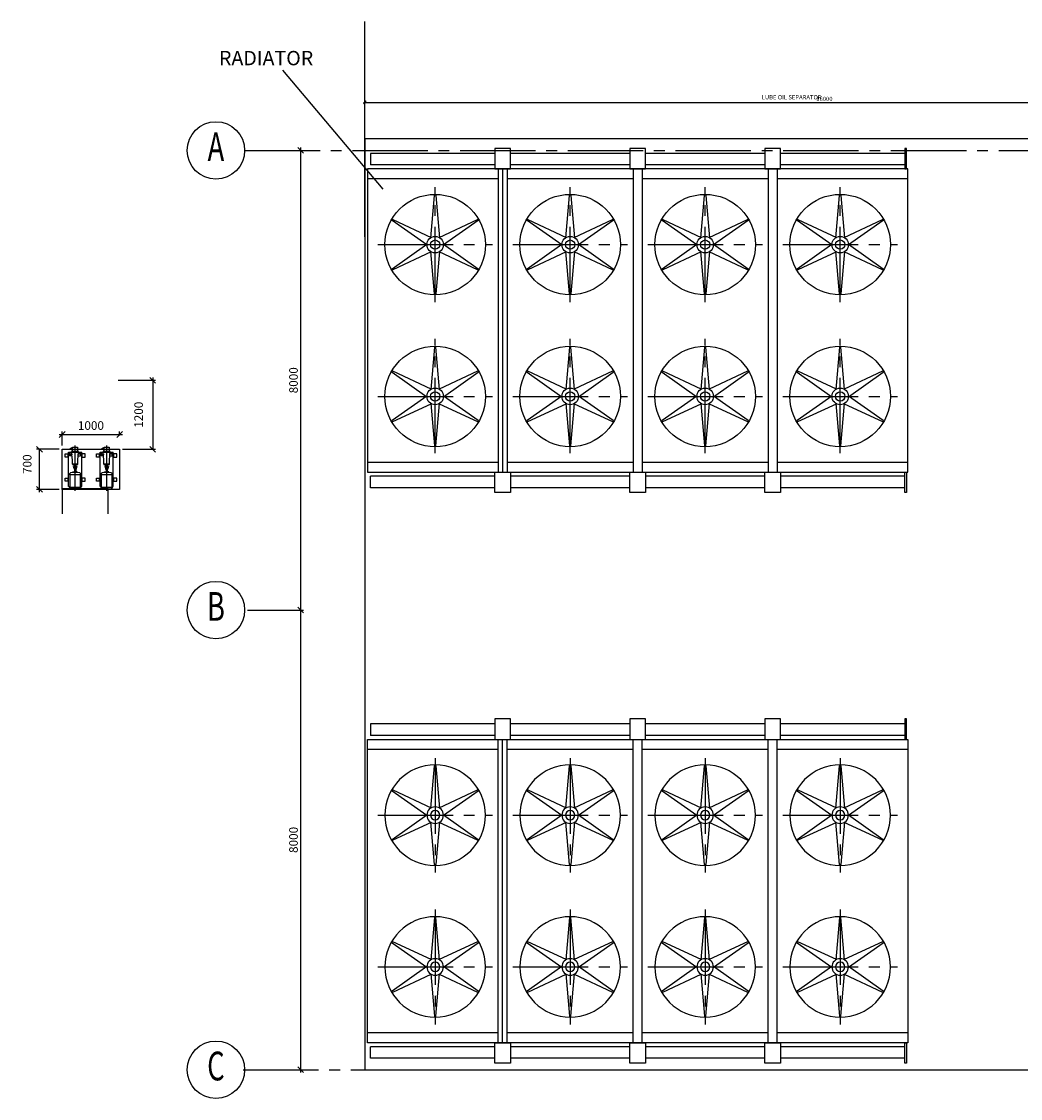
# Model space of a CAD drawing. Extents: x 6035 to 57794, y -702 to 36605.
# Drawn here: x 6035 to 23422, y 16693 to 35437 of the extents above; entities that cross this region are included whole.
import ezdxf
from ezdxf.enums import TextEntityAlignment as Align

# ---------------------------------------------------------------- set-up
doc = ezdxf.new("R2010")
doc.units = 0
doc.header["$LTSCALE"] = 50
doc.header["$MEASUREMENT"] = 0
doc.header["$PDMODE"] = 66
doc.header["$PDSIZE"] = -5
doc.linetypes.add('CENTER', pattern=[37.5, 26.25, -3.75, 3.75, -3.75])
doc.linetypes.add('CENTER2', pattern=[16.875, 11.25, -1.875, 1.875, -1.875])
doc.layers.get('0').update_dxf_attribs({"linetype": 'CONTINUOUS'})
doc.layers.get('DEFPOINTS').update_dxf_attribs({"linetype": 'CONTINUOUS'})
for name, color, linetype in [('CONCRETE', 20, 'CONTINUOUS'), ('DIM', 11, 'CONTINUOUS'), ('EQ', 3, 'CONTINUOUS'), ('GRID', 6, 'CENTER2'), ('MEZZANINE', 2, 'CONTINUOUS')]:
    doc.layers.add(name, color=color, linetype=linetype)
doc.styles.add('8DINB', font='simplex.shx', dxfattribs={"width": 0.7, "height": 0.2})
doc.styles.add('ROMANC', font='romanc.shx', dxfattribs={"width": 0.95})
doc.styles.add('SIMPLEX', font='simplex.shx')
doc.dimstyles.new('D50', dxfattribs={"dimscale": 50, "dimtxt": 3, "dimasz": 2, "dimexe": 1, "dimexo": 1, "dimgap": 1, "dimtad": 1, "dimdec": 3, "dimlfac": 0.03937, "dimzin": 9, "dimtxsty": 'ROMANC', "dimblk1": 'OBLIQUE', "dimblk2": 'OBLIQUE', "dimsah": 1, "dimcen": 2, "dimdle": 1, "dimclrd": 11, "dimclre": 11, "dimclrt": 2, "dimazin": 3, "dimtfac": 1, "dimtdec": 3, "dimtmove": 0, "dimatfit": 3, "dimtvp": 1, "dimtolj": 1, "dimtzin": 9})

# ---------------------------------------------------------------- blocks, each defined once
blk = doc.blocks.new('_OBLIQUE')
at = {"color": 0, "linetype": 'BYBLOCK'}
blk.add_line((-0.5, -0.5), (0.5, 0.5), dxfattribs=at)
blk = doc.blocks.new('*D33')
at = {"color": 11, "linetype": 'BYBLOCK'}
for p, q in [((9968, 33193), (10943, 33193)), ((10893, 33243), (10893, 25143)), ((9968, 25193), (10943, 25193))]:
    blk.add_line(p, q, dxfattribs=at)
at = {"layer": 'DEFPOINTS', "color": 0, "linetype": 'BYBLOCK'}
for p in [(9918, 33193), (9918, 25193), (10893, 25193)]:
    blk.add_point(p, dxfattribs=at)
at = {"color": 11, "linetype": 'BYBLOCK', "xscale": 100, "yscale": 100, "zscale": 100}
for p, rotation in [((10893, 33193), 90), ((10893, 25193), 270)]:
    blk.add_blockref('_OBLIQUE', p, dxfattribs=dict(at, rotation=rotation))
at = {"color": 2, "linetype": 'BYBLOCK', "insert": (10768, 29193), "char_height": 150, "attachment_point": 5, "rotation": 90, "style": 'ROMANC'}
blk.add_mtext('\\A1;8000', dxfattribs=at)
blk = doc.blocks.new('*D34')
at = {"color": 11, "linetype": 'BYBLOCK'}
for p, q in [((9968, 25193), (10943, 25193)), ((10893, 25243), (10893, 17143)), ((9968, 17193), (10943, 17193))]:
    blk.add_line(p, q, dxfattribs=at)
at = {"layer": 'DEFPOINTS', "color": 0, "linetype": 'BYBLOCK'}
for p in [(9918, 25193), (9918, 17193), (10893, 17193)]:
    blk.add_point(p, dxfattribs=at)
at = {"color": 11, "linetype": 'BYBLOCK', "xscale": 100, "yscale": 100, "zscale": 100}
for p, rotation in [((10893, 25193), 90), ((10893, 17193), 270)]:
    blk.add_blockref('_OBLIQUE', p, dxfattribs=dict(at, rotation=rotation))
at = {"color": 2, "linetype": 'BYBLOCK', "insert": (10768, 21193), "char_height": 150, "attachment_point": 5, "rotation": 90, "style": 'ROMANC'}
blk.add_mtext('\\A1;8000', dxfattribs=at)
blk = doc.blocks.new('*D40')
at = {"color": 11, "linetype": 'BYBLOCK'}
for p, q in [((11984, 35286), (28034, 35286)), ((12009, 32946), (12009, 35311))]:
    blk.add_line(p, q, dxfattribs=at)
at = {"layer": 'DEFPOINTS', "color": 0, "linetype": 'BYBLOCK'}
for p in [(28009, 35286), (28009, 35286), (12009, 32921)]:
    blk.add_point(p, dxfattribs=at)
at = {"color": 11, "linetype": 'BYBLOCK', "xscale": 50, "yscale": 50, "zscale": 50, "rotation": 180}
blk.add_blockref('_OBLIQUE', (12009, 35286), dxfattribs=at)
at = {"color": 11, "linetype": 'BYBLOCK', "xscale": 50, "yscale": 50, "zscale": 50}
blk.add_blockref('_OBLIQUE', (28009, 35286), dxfattribs=at)
at = {"color": 2, "linetype": 'BYBLOCK', "insert": (20009, 35348), "char_height": 75, "attachment_point": 5, "style": 'ROMANC'}
blk.add_mtext('\\A1;16000', dxfattribs=at)
blk = doc.blocks.new('*D37')
at = {"color": 11, "linetype": 'BYBLOCK'}
for p, q in [((32284, 29243), (32284, 27993)), ((31686, 29193), (32334, 29193)), ((31759, 27993), (32334, 27993))]:
    blk.add_line(p, q, dxfattribs=at)
at = {"layer": 'DEFPOINTS', "color": 0, "linetype": 'BYBLOCK'}
for p in [(31636, 29193), (31709, 27993), (32284, 27993)]:
    blk.add_point(p, dxfattribs=at)
at = {"color": 11, "linetype": 'BYBLOCK', "xscale": 100, "yscale": 100, "zscale": 100}
for p, rotation in [((32284, 29193), 90), ((32284, 27993), 270)]:
    blk.add_blockref('_OBLIQUE', p, dxfattribs=dict(at, rotation=rotation))
at = {"color": 2, "linetype": 'BYBLOCK', "insert": (32040, 28593), "char_height": 150, "attachment_point": 5, "rotation": 90, "style": 'ROMANC'}
blk.add_mtext('\\A1;1200', dxfattribs=at)
blk = doc.blocks.new('*D39')
at = {"color": 11, "linetype": 'BYBLOCK'}
for p, q in [((30659, 28249), (31759, 28249)), ((30709, 28057), (30709, 28299)), ((31709, 28232), (31709, 28299))]:
    blk.add_line(p, q, dxfattribs=at)
at = {"layer": 'DEFPOINTS', "color": 0, "linetype": 'BYBLOCK'}
for p in [(31709, 28249), (31709, 28182), (30709, 28007)]:
    blk.add_point(p, dxfattribs=at)
at = {"color": 11, "linetype": 'BYBLOCK', "xscale": 100, "yscale": 100, "zscale": 100, "rotation": 180}
blk.add_blockref('_OBLIQUE', (30709, 28249), dxfattribs=at)
at = {"color": 11, "linetype": 'BYBLOCK', "xscale": 100, "yscale": 100, "zscale": 100}
blk.add_blockref('_OBLIQUE', (31709, 28249), dxfattribs=at)
at = {"color": 2, "linetype": 'BYBLOCK', "insert": (31209, 28405), "char_height": 150, "attachment_point": 5, "style": 'ROMANC'}
blk.add_mtext('\\A1;1000', dxfattribs=at)
blk = doc.blocks.new('*D38')
at = {"color": 11, "linetype": 'BYBLOCK'}
for p, q in [((30659, 27993), (30264, 27993)), ((30314, 27243), (30314, 27993)), ((30659, 27293), (30264, 27293))]:
    blk.add_line(p, q, dxfattribs=at)
at = {"layer": 'DEFPOINTS', "color": 0, "linetype": 'BYBLOCK'}
for p in [(30314, 27993), (30709, 27993), (30709, 27293)]:
    blk.add_point(p, dxfattribs=at)
at = {"color": 11, "linetype": 'BYBLOCK', "xscale": 100, "yscale": 100, "zscale": 100}
for p, rotation in [((30314, 27993), 90), ((30314, 27293), 270)]:
    blk.add_blockref('_OBLIQUE', p, dxfattribs=dict(at, rotation=rotation))
at = {"color": 2, "linetype": 'BYBLOCK', "insert": (30100, 27732), "char_height": 150, "attachment_point": 5, "rotation": 90, "style": 'ROMANC'}
blk.add_mtext('\\A1;700', dxfattribs=at)
blk = doc.blocks.new('U13-P')
at = {"layer": 'EQ'}
for p, q in [((-7185, 2910), (-9350, 2910)), ((-9350, 2910), (-9350, 2710)), ((-4835, 2910), (-6915, 2910)), ((-2485, 2910), (-4565, 2910)), ((-50, 2910), (-2215, 2910)), ((0, 2640), (-9400, 2640)), ((-9400, 2640), (-9400, -2640)), ((-7185, 2710), (-9350, 2710)), ((-7130, 2640), (-7130, -2640)), ((-7050, 2640), (-7050, -2640)), ((-6970, 2640), (-6970, -2640)), ((-4835, 2710), (-6915, 2710)), ((-4780, 2640), (-4780, -2640)), ((-4620, 2640), (-4620, -2640)), ((-2485, 2710), (-4565, 2710)), ((-2430, 2640), (-2430, -2640)), ((-2270, 2640), (-2270, -2640)), ((-50, 2710), (-2215, 2710)), ((0, -2640), (0, 2640)), ((-7130, 2467), (-9400, 2467)), ((-4780, 2467), (-6970, 2467)), ((-2430, 2467), (-4620, 2467)), ((0, 2467), (-2270, 2467)), ((-9400, -2467), (-7130, -2467)), ((-6970, -2467), (-4780, -2467)), ((-4620, -2467), (-2430, -2467)), ((-2270, -2467), (0, -2467)), ((-9400, -2640), (0, -2640)), ((-7185, -2710), (-9350, -2710)), ((-9350, -2910), (-9350, -2710)), ((-4835, -2710), (-6915, -2710)), ((-2485, -2710), (-4565, -2710)), ((-50, -2710), (-2215, -2710)), ((-7185, -2910), (-9350, -2910)), ((-4835, -2910), (-6915, -2910)), ((-2485, -2910), (-4565, -2910)), ((-50, -2910), (-2215, -2910))]:
    blk.add_line(p, q, dxfattribs=at)
at = {"layer": 'EQ', "color": 11, "linetype": 'CENTER'}
for p, q in [((-8225, 321), (-8225, 2321)), ((-5875, 321), (-5875, 2321)), ((-3525, 321), (-3525, 2321)), ((-1175, 321), (-1175, 2321)), ((-9225, 1321), (-7225, 1321)), ((-6875, 1321), (-4875, 1321)), ((-4525, 1321), (-2525, 1321)), ((-2175, 1321), (-175, 1321)), ((-8225, -2311), (-8225, -321)), ((-5875, -2311), (-5875, -321)), ((-3525, -2311), (-3525, -321)), ((-1175, -2311), (-1175, -321)), ((-9225, -1321), (-7225, -1321)), ((-6875, -1321), (-4875, -1321)), ((-4525, -1321), (-2525, -1321)), ((-2175, -1321), (-175, -1321))]:
    blk.add_line(p, q, dxfattribs=at)
at = {"layer": 'EQ'}
for points in [[(-7185, 2640), (-6915, 2640), (-6915, 2995), (-7185, 2995)], [(-4835, 2640), (-4565, 2640), (-4565, 2995), (-4835, 2995)], [(-2485, 2640), (-2215, 2640), (-2215, 2995), (-2485, 2995)], [(-50, 2640), (-20, 2640), (-20, 2995), (-50, 2995)], [(-7185, -2640), (-6915, -2640), (-6915, -2995), (-7185, -2995)], [(-4835, -2640), (-4565, -2640), (-4565, -2995), (-4835, -2995)], [(-2485, -2640), (-2215, -2640), (-2215, -2995), (-2485, -2995)], [(-50, -2640), (-20, -2640), (-20, -2995), (-50, -2995)]]:
    blk.add_lwpolyline(points, close=True, dxfattribs=at)
for points in [[(-8302, 1442), (-8235, 2179, -0.926949), (-8215, 2179), (-8148, 1442)], [(-5952, 1442), (-5885, 2179, -0.926949), (-5865, 2179), (-5798, 1442)], [(-3602, 1442), (-3535, 2179, -0.926949), (-3515, 2179), (-3448, 1442)], [(-1252, 1442), (-1185, 2179, -0.926949), (-1165, 2179), (-1098, 1442)], [(-8368, 1315), (-8973, 1741, -0.926949), (-8963, 1759), (-8292, 1448)], [(-8158, 1448), (-7487, 1759, -0.926949), (-7477, 1741), (-8082, 1315)], [(-6018, 1315), (-6623, 1741, -0.926949), (-6613, 1759), (-5942, 1448)], [(-5808, 1448), (-5137, 1759, -0.926949), (-5127, 1741), (-5732, 1315)], [(-3668, 1315), (-4273, 1741, -0.926949), (-4263, 1759), (-3592, 1448)], [(-3458, 1448), (-2787, 1759, -0.926949), (-2777, 1741), (-3382, 1315)], [(-1318, 1315), (-1923, 1741, -0.926949), (-1913, 1759), (-1242, 1448)], [(-1108, 1448), (-437, 1759, -0.926949), (-427, 1741), (-1032, 1315)], [(-8292, 1194), (-8963, 883, -0.926949), (-8973, 900), (-8368, 1327)], [(-8082, 1327), (-7477, 900, -0.926949), (-7487, 883), (-8158, 1194)], [(-5942, 1194), (-6613, 883, -0.926949), (-6623, 900), (-6018, 1327)], [(-5732, 1327), (-5127, 900, -0.926949), (-5137, 883), (-5808, 1194)], [(-3592, 1194), (-4263, 883, -0.926949), (-4273, 900), (-3668, 1327)], [(-3382, 1327), (-2777, 900, -0.926949), (-2787, 883), (-3458, 1194)], [(-1242, 1194), (-1913, 883, -0.926949), (-1923, 900), (-1318, 1327)], [(-1032, 1327), (-427, 900, -0.926949), (-437, 883), (-1108, 1194)], [(-8148, 1200), (-8215, 463, -0.926949), (-8235, 463), (-8302, 1200)], [(-5798, 1200), (-5865, 463, -0.926949), (-5885, 463), (-5952, 1200)], [(-3448, 1200), (-3515, 463, -0.926949), (-3535, 463), (-3602, 1200)], [(-1098, 1200), (-1165, 463, -0.926949), (-1185, 463), (-1252, 1200)], [(-8148, -1200), (-8215, -463, 0.926949), (-8235, -463), (-8302, -1200)], [(-5798, -1200), (-5865, -463, 0.926949), (-5885, -463), (-5952, -1200)], [(-3448, -1200), (-3515, -463, 0.926949), (-3535, -463), (-3602, -1200)], [(-1098, -1200), (-1165, -463, 0.926949), (-1185, -463), (-1252, -1200)], [(-8292, -1194), (-8963, -883, 0.926949), (-8973, -900), (-8368, -1327)], [(-8082, -1327), (-7477, -900, 0.926949), (-7487, -883), (-8158, -1194)], [(-5942, -1194), (-6613, -883, 0.926949), (-6623, -900), (-6018, -1327)], [(-5732, -1327), (-5127, -900, 0.926949), (-5137, -883), (-5808, -1194)], [(-3592, -1194), (-4263, -883, 0.926949), (-4273, -900), (-3668, -1327)], [(-3382, -1327), (-2777, -900, 0.926949), (-2787, -883), (-3458, -1194)], [(-1242, -1194), (-1913, -883, 0.926949), (-1923, -900), (-1318, -1327)], [(-1032, -1327), (-427, -900, 0.926949), (-437, -883), (-1108, -1194)], [(-8368, -1315), (-8973, -1741, 0.926949), (-8963, -1759), (-8292, -1448)], [(-8302, -1442), (-8235, -2179, 0.926949), (-8215, -2179), (-8148, -1442)], [(-8158, -1448), (-7487, -1759, 0.926949), (-7477, -1741), (-8082, -1315)], [(-6018, -1315), (-6623, -1741, 0.926949), (-6613, -1759), (-5942, -1448)], [(-5952, -1442), (-5885, -2179, 0.926949), (-5865, -2179), (-5798, -1442)], [(-5808, -1448), (-5137, -1759, 0.926949), (-5127, -1741), (-5732, -1315)], [(-3668, -1315), (-4273, -1741, 0.926949), (-4263, -1759), (-3592, -1448)], [(-3602, -1442), (-3535, -2179, 0.926949), (-3515, -2179), (-3448, -1442)], [(-3458, -1448), (-2787, -1759, 0.926949), (-2777, -1741), (-3382, -1315)], [(-1318, -1315), (-1923, -1741, 0.926949), (-1913, -1759), (-1242, -1448)], [(-1252, -1442), (-1185, -2179, 0.926949), (-1165, -2179), (-1098, -1442)], [(-1108, -1448), (-437, -1759, 0.926949), (-427, -1741), (-1032, -1315)]]:
    blk.add_lwpolyline(points, format="xyb", dxfattribs=at)
for centre, radius in [((-8225, 1321), 875), ((-5875, 1321), 875), ((-3525, 1321), 875), ((-1175, 1321), 875), ((-8225, 1321), 144), ((-8225, 1321), 81.1), ((-5875, 1321), 144), ((-5875, 1321), 81.1), ((-3525, 1321), 144), ((-3525, 1321), 81.1), ((-1175, 1321), 144), ((-1175, 1321), 81.1), ((-8225, -1321), 875), ((-5875, -1321), 875), ((-3525, -1321), 875), ((-1175, -1321), 875), ((-8225, -1321), 144), ((-8225, -1321), 81.1), ((-5875, -1321), 144), ((-5875, -1321), 81.1), ((-3525, -1321), 144), ((-3525, -1321), 81.1), ((-1175, -1321), 144), ((-1175, -1321), 81.1)]:
    blk.add_circle(centre, radius, dxfattribs=at)
blk = doc.blocks.new('K64-P')
at = {"layer": 'EQ', "color": 11, "linetype": 'CENTER'}
for p, q in [((-676, 0), (116, 0)), ((-38, 108), (-38, 45)), ((-38, -108), (-38, -45))]:
    blk.add_line(p, q, dxfattribs=at)
at = {"layer": 'EQ', "color": 3}
for p, q in [((-600, 115), (0, 115)), ((-600, 94), (-600, 115)), ((-507, 123), (-453, 123)), ((-87, 123), (-33, 123)), ((-66, 55), (-64, 95)), ((-12, 95), (-64, 95)), ((-10, 61), (-12, 95)), ((0, -115), (0, 115)), ((-600, -115), (-600, -94)), ((-600, -115), (0, -115)), ((-507, -123), (-453, -123)), ((-87, -123), (-33, -123)), ((-66, -55), (-64, -95)), ((-12, -95), (-64, -95)), ((-10, -61), (-12, -95)), ((37, -56), (37, -44)), ((37, -50), (82, -50)), ((37, -56), (82, -56)), ((44, -63), (44, -56)), ((44, -63), (75, -63)), ((51, -78), (51, -63)), ((51, -78), (68, -78)), ((68, -78), (68, -63)), ((75, -63), (75, -56)), ((82, -56), (82, -44))]:
    blk.add_line(p, q, dxfattribs=at)
at = {"layer": 'EQ'}
for p, q in [((-393, 94), (-383, 94)), ((-375, 92), (-366, 88)), ((-343, -18), (-343, 18)), ((-295, 10), (-335, 10)), ((-273, 19), (-295, 19)), ((-295, -19), (-295, 19)), ((-264, 19), (-258, 19)), ((-249, 19), (-227, 19)), ((-227, -19), (-227, 19)), ((-227, 10), (-216, 10)), ((-210, 48), (-136, 48)), ((-136, 48), (0, 61)), ((0, 61), (10, 61)), ((0, -61), (0, 61)), ((10, 61), (10, -61)), ((-393, -94), (-383, -94)), ((-375, -92), (-366, -88)), ((-295, -10), (-335, -10)), ((-273, -19), (-295, -19)), ((-264, -19), (-258, -19)), ((-249, -19), (-227, -19)), ((-227, -10), (-216, -10)), ((-210, -48), (-136, -48)), ((-136, -48), (0, -61)), ((0, -61), (10, -61))]:
    blk.add_line(p, q, dxfattribs=at)
blk.add_lwpolyline([(-612, 94), (-616, 94, 0.223165), (-631, 87), (-640, 76, 0.174883), (-645, 63), (-645, -63, 0.174883), (-640, -76), (-631, -87, 0.223165), (-616, -94), (-612, -94)], format="xyb", dxfattribs=at)
for points in [[(-612, 94), (-393, 94), (-393, -94), (-612, -94)], [(-273, 29), (-264, 29), (-264, -29), (-273, -29)], [(-249, 29), (-258, 29), (-258, -29), (-249, -29)], [(-216, 48), (-210, 48), (-210, -48), (-216, -48)], [(83, 44), (10, 44), (10, -44), (83, -44)]]:
    blk.add_lwpolyline(points, close=True, dxfattribs=at)
at = {"layer": 'EQ', "color": 3}
for points in [[(-507, 115), (-507, 175), (-453, 175), (-453, 115)], [(-87, 115), (-87, 175), (-33, 175), (-33, 115)], [(-507, -115), (-507, -175), (-453, -175), (-453, -115)], [(-87, -115), (-87, -175), (-33, -175), (-33, -115)]]:
    blk.add_lwpolyline(points, dxfattribs=at)
at = {"layer": 'EQ'}
for points in [[(-350, 37), (-343, 37), (-343, 18), (-335, 18), (-335, 0)], [(-350, -37), (-343, -37), (-343, -18), (-335, -18), (-335, 0)]]:
    blk.add_lwpolyline(points, dxfattribs=at)
for centre, radius, start, end in [((-383, 74), 20, 65.9387, 90), ((-374, 70), 20, 10.2678, 65.9387), ((-762, 0), 414, 349.7322, 10.2678), ((-383, -74), 20, 270, 294.0613), ((-374, -70), 20, 294.0613, 349.7322)]:
    blk.add_arc(centre, radius, start, end, dxfattribs=at)

msp = doc.modelspace()

# ---------------------------------------------------------------- linework, layer by layer
at = {"layer": 'CONCRETE', "color": 7, "linetype": 'CONTINUOUS'}
for p, q in [((12008.9662, 33407.7523), (12008.9662, 17192.7523)), ((27608.9662, 33392.7523), (12008.9662, 33392.7523)), ((12008.9662, 17192.7523), (24423.5, 17192.7523))]:
    msp.add_line(p, q, dxfattribs=at)
at = {"layer": 'DIM'}
for p, q in [((12008.9662, 33492.7523), (12008.9662, 35436.7416)), ((12328.7935, 32516.6982), (10579.8775, 34589.4264))]:
    msp.add_line(p, q, dxfattribs=at)
at = {"layer": 'EQ', "color": 7}
msp.add_lwpolyline([(7741.9662, 27292.7523), (6741.9662, 27292.7523), (6741.9662, 27992.7523), (7741.9662, 27992.7523)], close=True, dxfattribs=at)
at = {"layer": 'GRID', "linetype": 'CENTER'}
for p, q in [((9917.6473, 33192.7523), (52861.4643, 33192.7523)), ((9890.2061, 17192.7523), (24423.5, 17192.7523))]:
    msp.add_line(p, q, dxfattribs=at)
at = {"layer": 'GRID', "color": 2, "linetype": 'CONTINUOUS'}
for centre in [(9417.6473, 33192.7523), (9417.6473, 25192.7523), (9417.6473, 17192.7523)]:
    msp.add_circle(centre, 500, dxfattribs=at)
at = {"layer": 'MEZZANINE'}
for p, q in [((6741.9662, 27307.7523), (6741.9662, 26867.7523)), ((6741.9662, 27307.7523), (7541.9662, 27307.7523)), ((7541.9662, 26867.7523), (7541.9662, 27307.7523))]:
    msp.add_line(p, q, dxfattribs=at)

# ---------------------------------------------------------------- block references
at = {"layer": 'EQ'}
msp.add_blockref('U13-P', (21458.9662, 30232.7523), dxfattribs=at)
at = {"layer": 'EQ', "xscale": -1}
for name, p, rotation in [('K64-P', (6966.9662, 27942.7523), 270), ('K64-P', (7516.9662, 27942.7523), 270), ('U13-P', (21458.9662, 20302.7523), 180)]:
    msp.add_blockref(name, p, dxfattribs=dict(at, rotation=rotation))

# ---------------------------------------------------------------- texts
at = {"layer": 'DIM', "color": 2, "style": 'SIMPLEX'}
for s, height, p in [('RADIATOR', 250, (9471.687, 34675.2469)), ('LUBE OIL SEPARATOR', 75, (18918.3259, 34081.6683))]:
    msp.add_text(s, height=height, dxfattribs=at).set_placement(p)
at = {"layer": 'GRID', "color": 2, "linetype": 'CONTINUOUS', "style": '8DINB', "width": 0.7}
for s, p in [('A', (9417.6485, 33192.7523)), ('B', (9417.6485, 25192.7523)), ('C', (9417.6485, 17192.7523))]:
    msp.add_text(s, height=500, dxfattribs=at).set_placement(p, align=Align.MIDDLE)

# ---------------------------------------------------------------- dimensions: what is measured, and where the dimension line sits
at = {"layer": 'DIM'}
dim = msp.add_linear_dim(base=(28008.9662, 34029.4412), p1=(12008.9662, 31664.2426), p2=(28008.9662, 34029.4412), dimstyle='D50', override={"dimscale": 25, "dimlfac": 1}, dxfattribs=at)
dim.commit()
dim.dimension.update_dxf_attribs({"geometry": '*D40', "text_midpoint": (20008.9662, 34091.9412), "insert": (0, -1256.5)})
for base, p1, p2, picture, middle in [((10892.7622, 25192.7523), (9917.6473, 33192.7523), (9917.6473, 25192.7523), '*D33', (10767.7622, 29192.7523)), ((10892.7622, 17192.7523), (9917.6473, 25192.7523), (9917.6473, 17192.7523), '*D34', (10767.7622, 21192.7523))]:
    dim = msp.add_linear_dim(base=base, p1=p1, p2=p2, angle=90, dimstyle='D50', override={"dimlfac": 1}, dxfattribs=at)
    dim.commit()
    dim.dimension.update_dxf_attribs({"geometry": picture, "text_midpoint": middle})
for base, p1, p2, picture, middle in [((8317.0734, 27992.7523), (7668.9662, 29192.7523), (7741.9662, 27992.7523), '*D37', (8072.5553, 28592.7523)), ((6347.2348, 27992.7523), (6741.9662, 27292.7523), (6741.9662, 27992.7523), '*D38', (6132.9491, 27732.1924))]:
    dim = msp.add_linear_dim(base=base, p1=p1, p2=p2, angle=90, dimstyle='D50', override={"dimlfac": 1}, dxfattribs=at)
    dim.commit()
    dim.dimension.update_dxf_attribs({"geometry": picture, "text_midpoint": middle, "dimtype": 160, "insert": (-23967, 0)})
dim = msp.add_linear_dim(base=(7741.9662, 28248.5165), p1=(6741.9662, 28006.7523), p2=(7741.9662, 28181.7523), dimstyle='D50', override={"dimlfac": 1}, dxfattribs=at)
dim.commit()
dim.dimension.update_dxf_attribs({"geometry": '*D39', "text_midpoint": (7241.9662, 28405.3588), "dimtype": 160, "insert": (-23967, 0)})

doc.saveas('drawing.dxf')
